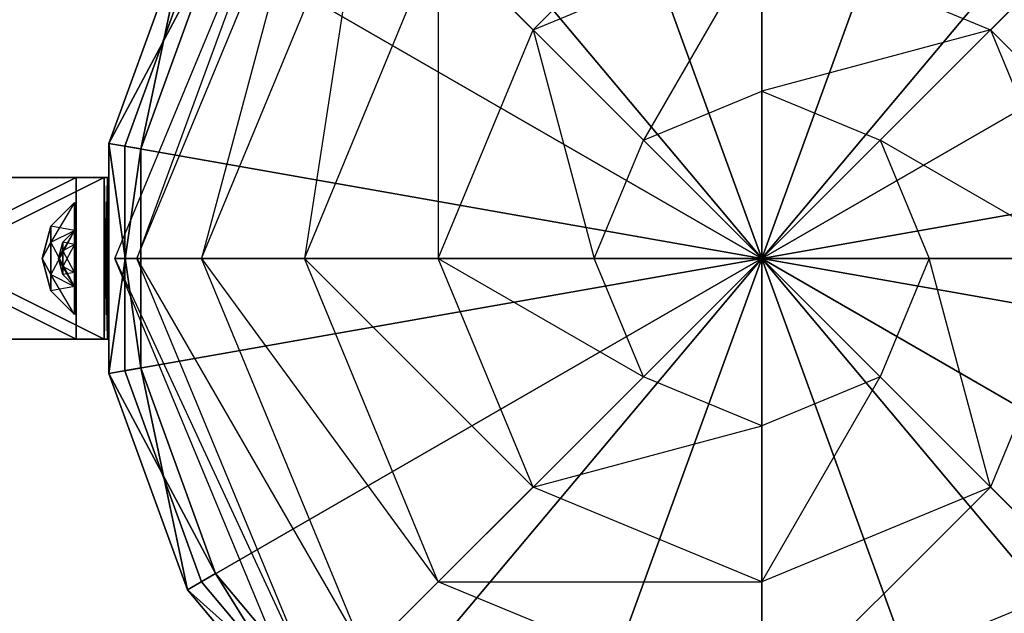
# Model space of a CAD drawing. Units: metres. Extents: x -0.406 to 0.406, y -0.364 to 0.364.
# Drawn here: x -0.229 to 0.075, y -0.11 to 0.074 of the extents above; entities that cross this region are included whole.
import ezdxf

# ---------------------------------------------------------------- set-up
doc = ezdxf.new("R2010")
doc.units = ezdxf.units.M

msp = doc.modelspace()

# ---------------------------------------------------------------- linework, layer by layer
for points in [[(-0.141421, 0.141421, 0.215), (0, 0.2, 0.215), (0, 0, 0.215)], [(0, 0, 0.205), (0, 0.2, 0.205), (-0.068403, 0.187939, 0.205)], [(0, 0, 0.215), (0, 0.2, 0.215), (-0.068403, 0.187939, 0.215)], [(0, 0, 0.205), (0.068404, 0.187939, 0.205), (0, 0.2, 0.205)], [(0, 0, 0.215), (0.068404, 0.187939, 0.215), (0, 0.2, 0.215)], [(0, 0.2, 0.215), (0.141421, 0.141421, 0.215), (0, 0, 0.215)], [(0, 0, 0.205), (-0.068403, 0.187939, 0.205), (-0.128557, 0.153209, 0.205)], [(0, 0, 0.215), (-0.068403, 0.187939, 0.215), (-0.128557, 0.153209, 0.215)], [(0, 0, 0.205), (0.128557, 0.153209, 0.205), (0.068404, 0.187939, 0.205)], [(0, 0, 0.215), (0.128557, 0.153209, 0.215), (0.068404, 0.187939, 0.215)], [(0, 0, 0.205), (-0.128557, 0.153209, 0.205), (-0.173205, 0.1, 0.205)], [(0, 0, 0.215), (-0.128557, 0.153209, 0.215), (-0.173205, 0.1, 0.215)], [(0, 0, 0.205), (0.173205, 0.1, 0.205), (0.128557, 0.153209, 0.205)], [(0, 0, 0.215), (0.173205, 0.1, 0.215), (0.128557, 0.153209, 0.215)], [(-0.2, 0, 0.215), (-0.141421, 0.141421, 0.215), (0, 0, 0.215)], [(-0.2, 0, 0.215), (-0.141421, 0.141421, 0.215), (-0.193185, 0, 0.266764)], [(-0.193185, 0, 0.266764), (-0.136602, 0.136602, 0.266764), (-0.141421, 0.141421, 0.215)], [(-0.1, 0.1, 0.439886), (0, 0.141421, 0.439886), (-0.07071, 0.07071, 0.485752)], [(-0.07071, 0.07071, 0.485752), (0, 0.099999, 0.485752), (0, 0.141421, 0.439886)], [(0.141421, 0.141421, 0.215), (0.2, 0, 0.215), (0, 0, 0.215)], [(-0.193185, 0, 0.266764), (-0.136602, 0.136602, 0.266764), (-0.173204, 0, 0.375374)], [(-0.173204, 0, 0.375374), (-0.122474, 0.122474, 0.375374), (-0.136602, 0.136602, 0.266764)], [(-0.173204, 0, 0.375374), (-0.122474, 0.122474, 0.375374), (-0.141421, 0, 0.439886)], [(-0.141421, 0, 0.439886), (-0.1, 0.1, 0.439886), (-0.122474, 0.122474, 0.375374)], [(-0.201885, 0.035598, 0.256), (-0.177535, 0.1025, 0.256), (-0.168875, 0.0975, 0.256)], [(-0.192037, 0.033861, 0.206), (-0.177535, 0.1025, 0.206), (-0.201885, 0.035598, 0.206)], [(-0.201885, 0.035598, 0.206), (-0.177535, 0.1025, 0.206), (-0.177535, 0.1025, 0.256)], [(-0.201885, 0.035598, 0.206), (-0.177535, 0.1025, 0.256), (-0.201885, 0.035598, 0.256)], [(-0.201885, 0.035598, 0.606), (-0.177535, 0.1025, 0.606), (-0.168875, 0.0975, 0.606)], [(-0.192037, 0.033861, 0.556), (-0.177535, 0.1025, 0.556), (-0.201885, 0.035598, 0.556)], [(-0.201885, 0.035598, 0.556), (-0.177535, 0.1025, 0.556), (-0.177535, 0.1025, 0.606)], [(-0.201885, 0.035598, 0.556), (-0.177535, 0.1025, 0.606), (-0.201885, 0.035598, 0.606)], [(-0.201883, 0.035597, 0.4075), (-0.177533, 0.102498, 0.4075), (-0.168872, 0.097499, 0.4075)], [(-0.192035, 0.033861, 0.3825), (-0.177533, 0.102498, 0.3825), (-0.201883, 0.035597, 0.3825)], [(-0.201883, 0.035597, 0.3825), (-0.177533, 0.102498, 0.3825), (-0.177533, 0.102498, 0.4075)], [(-0.201883, 0.035597, 0.3825), (-0.177533, 0.102498, 0.4075), (-0.201883, 0.035597, 0.4075)], [(-0.201883, 0.035597, 0.3075), (-0.177533, 0.102498, 0.3075), (-0.168872, 0.097499, 0.3075)], [(-0.192035, 0.033861, 0.2825), (-0.177533, 0.102498, 0.2825), (-0.201883, 0.035597, 0.2825)], [(-0.201883, 0.035597, 0.2825), (-0.177533, 0.102498, 0.2825), (-0.177533, 0.102498, 0.3075)], [(-0.201883, 0.035597, 0.2825), (-0.177533, 0.102498, 0.3075), (-0.201883, 0.035597, 0.3075)], [(-0.201883, 0.035597, 0.3575), (-0.177533, 0.102498, 0.3575), (-0.168872, 0.097499, 0.3575)], [(-0.192035, 0.033861, 0.3325), (-0.177533, 0.102498, 0.3325), (-0.201883, 0.035597, 0.3325)], [(-0.201883, 0.035597, 0.3325), (-0.177533, 0.102498, 0.3325), (-0.177533, 0.102498, 0.3575)], [(-0.201883, 0.035597, 0.3325), (-0.177533, 0.102498, 0.3575), (-0.201883, 0.035597, 0.3575)], [(-0.192037, 0.033861, 0.206), (-0.168875, 0.0975, 0.206), (-0.177535, 0.1025, 0.206)], [(-0.192037, 0.033861, 0.556), (-0.168875, 0.0975, 0.556), (-0.177535, 0.1025, 0.556)], [(-0.192035, 0.033861, 0.3825), (-0.168872, 0.097499, 0.3825), (-0.177533, 0.102498, 0.3825)], [(-0.192035, 0.033861, 0.2825), (-0.168872, 0.097499, 0.2825), (-0.177533, 0.102498, 0.2825)], [(-0.192035, 0.033861, 0.3325), (-0.168872, 0.097499, 0.3325), (-0.177533, 0.102498, 0.3325)], [(-0.201885, 0.035598, 0.256), (-0.168875, 0.0975, 0.256), (-0.192037, 0.033861, 0.256)], [(-0.201885, 0.035598, 0.606), (-0.168875, 0.0975, 0.606), (-0.192037, 0.033861, 0.606)], [(-0.201883, 0.035597, 0.4075), (-0.168872, 0.097499, 0.4075), (-0.192035, 0.033861, 0.4075)], [(-0.201883, 0.035597, 0.3075), (-0.168872, 0.097499, 0.3075), (-0.192035, 0.033861, 0.3075)], [(-0.201883, 0.035597, 0.3575), (-0.168872, 0.097499, 0.3575), (-0.192035, 0.033861, 0.3575)], [(0, 0, 0.205), (-0.173205, 0.1, 0.205), (-0.196961, 0.03473, 0.205)], [(-0.173205, 0.1, 0.205), (-0.173205, 0.1, 0.215), (-0.196961, 0.03473, 0.215)], [(-0.173205, 0.1, 0.205), (-0.196961, 0.03473, 0.215), (-0.196961, 0.03473, 0.205)], [(0, 0, 0.215), (-0.173205, 0.1, 0.215), (-0.196961, 0.03473, 0.215)], [(-0.192037, 0.033861, 0.206), (-0.168875, 0.0975, 0.206), (-0.168875, 0.0975, 0.256)], [(-0.192037, 0.033861, 0.206), (-0.168875, 0.0975, 0.256), (-0.192037, 0.033861, 0.256)], [(-0.192037, 0.033861, 0.556), (-0.168875, 0.0975, 0.556), (-0.168875, 0.0975, 0.606)], [(-0.192037, 0.033861, 0.556), (-0.168875, 0.0975, 0.606), (-0.192037, 0.033861, 0.606)], [(-0.192035, 0.033861, 0.3825), (-0.168872, 0.097499, 0.3825), (-0.168872, 0.097499, 0.4075)], [(-0.192035, 0.033861, 0.3825), (-0.168872, 0.097499, 0.4075), (-0.192035, 0.033861, 0.4075)], [(-0.192035, 0.033861, 0.2825), (-0.168872, 0.097499, 0.2825), (-0.168872, 0.097499, 0.3075)], [(-0.192035, 0.033861, 0.2825), (-0.168872, 0.097499, 0.3075), (-0.192035, 0.033861, 0.3075)], [(-0.192035, 0.033861, 0.3325), (-0.168872, 0.097499, 0.3325), (-0.168872, 0.097499, 0.3575)], [(-0.192035, 0.033861, 0.3325), (-0.168872, 0.097499, 0.3575), (-0.192035, 0.033861, 0.3575)], [(-0.141421, 0, 0.439886), (-0.1, 0.1, 0.439886), (-0.1, 0, 0.485752)], [(-0.1, 0, 0.485752), (-0.07071, 0.07071, 0.485752), (-0.1, 0.1, 0.439886)], [(-0.07071, 0.07071, 0.485752), (0, 0.099999, 0.485752), (-0.036602, 0.036602, 0.513624)], [(-0.036602, 0.036602, 0.513624), (0, 0.051763, 0.513624), (0, 0.099999, 0.485752)], [(0, 0, 0.205), (0.196962, 0.03473, 0.205), (0.173205, 0.1, 0.205)], [(0, 0, 0.215), (0.196962, 0.03473, 0.215), (0.173205, 0.1, 0.215)], [(0, 0.099999, 0.485752), (0.07071, 0.07071, 0.485752), (0.1, 0.1, 0.439886)], [(0, 0.099999, 0.485752), (0.07071, 0.07071, 0.485752), (0, 0.051763, 0.513624)], [(0.1, 0.1, 0.439886), (0.141421, 0, 0.439886), (0.07071, 0.07071, 0.485752)], [(-0.1, 0, 0.485752), (-0.07071, 0.07071, 0.485752), (-0.051763, 0, 0.513624)], [(-0.051763, 0, 0.513624), (-0.036602, 0.036602, 0.513624), (-0.07071, 0.07071, 0.485752)], [(0, 0.051763, 0.513624), (0.036602, 0.036602, 0.513624), (0.07071, 0.07071, 0.485752)], [(0.07071, 0.07071, 0.485752), (0.1, 0, 0.485752), (0.036602, 0.036602, 0.513624)], [(0.07071, 0.07071, 0.485752), (0.1, 0, 0.485752), (0.141421, 0, 0.439886)], [(-0.036602, 0.036602, 0.513624), (0, 0.051763, 0.513624), (0, 0, 0.523)], [(0, 0.051763, 0.513624), (0.036602, 0.036602, 0.513624), (0, 0, 0.523)], [(-0.051763, 0, 0.513624), (-0.036602, 0.036602, 0.513624), (0, 0, 0.523)], [(0.036602, 0.036602, 0.513624), (0.051764, 0, 0.513624), (0, 0, 0.523)], [(0.036602, 0.036602, 0.513624), (0.051764, 0, 0.513624), (0.1, 0, 0.485752)], [(-0.201885, -0.035597, 0.256), (-0.201885, 0.035598, 0.256), (-0.192037, 0.033861, 0.256)], [(-0.192037, -0.033861, 0.206), (-0.192037, 0.033861, 0.206), (-0.201885, 0.035598, 0.206)], [(-0.192037, -0.033861, 0.206), (-0.201885, 0.035598, 0.206), (-0.201885, -0.035597, 0.206)], [(-0.201885, -0.035597, 0.206), (-0.201885, 0.035598, 0.206), (-0.201885, 0.035598, 0.256)], [(-0.201885, -0.035597, 0.206), (-0.201885, 0.035598, 0.256), (-0.201885, -0.035597, 0.256)], [(-0.201885, -0.035597, 0.606), (-0.201885, 0.035598, 0.606), (-0.192037, 0.033861, 0.606)], [(-0.192037, -0.033861, 0.556), (-0.192037, 0.033861, 0.556), (-0.201885, 0.035598, 0.556)], [(-0.192037, -0.033861, 0.556), (-0.201885, 0.035598, 0.556), (-0.201885, -0.035597, 0.556)], [(-0.201885, -0.035597, 0.556), (-0.201885, 0.035598, 0.556), (-0.201885, 0.035598, 0.606)], [(-0.201885, -0.035597, 0.556), (-0.201885, 0.035598, 0.606), (-0.201885, -0.035597, 0.606)], [(-0.201885, -0.035597, 0.256), (-0.192037, 0.033861, 0.256), (-0.192037, -0.033861, 0.256)], [(-0.201885, -0.035597, 0.606), (-0.192037, 0.033861, 0.606), (-0.192037, -0.033861, 0.606)], [(-0.201883, -0.035597, 0.4075), (-0.201883, 0.035597, 0.4075), (-0.192035, 0.033861, 0.4075)], [(-0.192035, -0.03386, 0.3825), (-0.192035, 0.033861, 0.3825), (-0.201883, 0.035597, 0.3825)], [(-0.192035, -0.03386, 0.3825), (-0.201883, 0.035597, 0.3825), (-0.201883, -0.035597, 0.3825)], [(-0.201883, -0.035597, 0.3825), (-0.201883, 0.035597, 0.3825), (-0.201883, 0.035597, 0.4075)], [(-0.201883, -0.035597, 0.3825), (-0.201883, 0.035597, 0.4075), (-0.201883, -0.035597, 0.4075)], [(-0.201883, -0.035597, 0.3075), (-0.201883, 0.035597, 0.3075), (-0.192035, 0.033861, 0.3075)], [(-0.192035, -0.03386, 0.2825), (-0.192035, 0.033861, 0.2825), (-0.201883, 0.035597, 0.2825)], [(-0.192035, -0.03386, 0.2825), (-0.201883, 0.035597, 0.2825), (-0.201883, -0.035597, 0.2825)], [(-0.201883, -0.035597, 0.2825), (-0.201883, 0.035597, 0.2825), (-0.201883, 0.035597, 0.3075)], [(-0.201883, -0.035597, 0.2825), (-0.201883, 0.035597, 0.3075), (-0.201883, -0.035597, 0.3075)], [(-0.201883, -0.035597, 0.3575), (-0.201883, 0.035597, 0.3575), (-0.192035, 0.033861, 0.3575)], [(-0.192035, -0.03386, 0.3325), (-0.192035, 0.033861, 0.3325), (-0.201883, 0.035597, 0.3325)], [(-0.192035, -0.03386, 0.3325), (-0.201883, 0.035597, 0.3325), (-0.201883, -0.035597, 0.3325)], [(-0.201883, -0.035597, 0.3325), (-0.201883, 0.035597, 0.3325), (-0.201883, 0.035597, 0.3575)], [(-0.201883, -0.035597, 0.3325), (-0.201883, 0.035597, 0.3575), (-0.201883, -0.035597, 0.3575)], [(-0.201883, -0.035597, 0.4075), (-0.192035, 0.033861, 0.4075), (-0.192035, -0.03386, 0.4075)], [(-0.201883, -0.035597, 0.3075), (-0.192035, 0.033861, 0.3075), (-0.192035, -0.03386, 0.3075)], [(-0.201883, -0.035597, 0.3575), (-0.192035, 0.033861, 0.3575), (-0.192035, -0.03386, 0.3575)], [(0, 0, 0.205), (-0.196961, 0.03473, 0.205), (-0.196961, -0.034729, 0.205)], [(-0.196961, 0.03473, 0.205), (-0.196961, 0.03473, 0.215), (-0.196961, -0.034729, 0.215)], [(-0.196961, 0.03473, 0.205), (-0.196961, -0.034729, 0.215), (-0.196961, -0.034729, 0.205)], [(0, 0, 0.215), (-0.196961, 0.03473, 0.215), (-0.196961, -0.034729, 0.215)], [(-0.192037, -0.033861, 0.206), (-0.192037, 0.033861, 0.206), (-0.192037, 0.033861, 0.256)], [(-0.192037, -0.033861, 0.206), (-0.192037, 0.033861, 0.256), (-0.192037, -0.033861, 0.256)], [(-0.192037, -0.033861, 0.556), (-0.192037, 0.033861, 0.556), (-0.192037, 0.033861, 0.606)], [(-0.192037, -0.033861, 0.556), (-0.192037, 0.033861, 0.606), (-0.192037, -0.033861, 0.606)], [(-0.192035, -0.03386, 0.3825), (-0.192035, 0.033861, 0.3825), (-0.192035, 0.033861, 0.4075)], [(-0.192035, -0.03386, 0.3825), (-0.192035, 0.033861, 0.4075), (-0.192035, -0.03386, 0.4075)], [(-0.192035, -0.03386, 0.2825), (-0.192035, 0.033861, 0.2825), (-0.192035, 0.033861, 0.3075)], [(-0.192035, -0.03386, 0.2825), (-0.192035, 0.033861, 0.3075), (-0.192035, -0.03386, 0.3075)], [(-0.192035, -0.03386, 0.3325), (-0.192035, 0.033861, 0.3325), (-0.192035, 0.033861, 0.3575)], [(-0.192035, -0.03386, 0.3325), (-0.192035, 0.033861, 0.3575), (-0.192035, -0.03386, 0.3575)], [(0, 0, 0.205), (0.196962, -0.034729, 0.205), (0.196962, 0.03473, 0.205)], [(0, 0, 0.215), (0.196962, -0.034729, 0.215), (0.196962, 0.03473, 0.215)], [(-0.303336, 0.025, 0.784041), (-0.211996, 0.025, 0.605838), (-0.311996, 0.025, 0.779041)], [(-0.311996, 0.025, 0.779041), (-0.211996, 0.025, 0.605838), (-0.211996, -0.025, 0.605838)], [(-0.311996, 0.025, 0.779041), (-0.211996, -0.025, 0.605838), (-0.311996, -0.025, 0.779041)], [(-0.311996, 0.025, 0.032586), (-0.21199, 0.025, 0.205786), (-0.20333, 0.025, 0.200785)], [(-0.311996, 0.025, 0.032586), (-0.20333, 0.025, 0.200785), (-0.303335, 0.025, 0.027585)], [(-0.311996, -0.025, 0.032586), (-0.21199, -0.025, 0.205786), (-0.21199, 0.025, 0.205786)], [(-0.311996, -0.025, 0.032586), (-0.21199, 0.025, 0.205786), (-0.311996, 0.025, 0.032586)], [(-0.303336, 0.025, 0.784041), (-0.203335, 0.025, 0.610838), (-0.203335, -0.025, 0.610838)], [(-0.303336, 0.025, 0.784041), (-0.203335, -0.025, 0.610838), (-0.303336, -0.025, 0.784041)], [(-0.303336, 0.025, 0.784041), (-0.203335, 0.025, 0.610838), (-0.211996, 0.025, 0.605838)], [(-0.303335, -0.025, 0.027585), (-0.20333, -0.025, 0.200785), (-0.20333, 0.025, 0.200785)], [(-0.303335, -0.025, 0.027585), (-0.20333, 0.025, 0.200785), (-0.303335, 0.025, 0.027585)], [(-0.211996, 0.025, 0.605837), (-0.202337, 0.025, 0.608425), (-0.201996, 0.025, 0.605837)], [(-0.211996, 0.025, 0.605837), (-0.203336, 0.025, 0.610837), (-0.202337, 0.025, 0.608425)], [(-0.21199, 0.025, 0.205786), (-0.21199, 0.025, 0.605786), (-0.21199, -0.025, 0.605786)], [(-0.21199, 0.025, 0.205786), (-0.21199, -0.025, 0.605786), (-0.21199, -0.025, 0.205786)], [(-0.21199, 0.025, 0.205786), (-0.21199, 0.025, 0.605786), (-0.20199, 0.025, 0.605786)], [(-0.21199, 0.025, 0.205786), (-0.20199, 0.025, 0.605786), (-0.20199, 0.025, 0.205786)], [(-0.20199, 0.025, 0.205785), (-0.202331, 0.025, 0.203197), (-0.21199, 0.025, 0.205786)], [(-0.202331, 0.025, 0.203197), (-0.20333, 0.025, 0.200786), (-0.21199, 0.025, 0.205786)], [(-0.202337, -0.025, 0.608425), (-0.203336, -0.025, 0.610837), (-0.203336, 0.025, 0.610837)], [(-0.202337, -0.025, 0.608425), (-0.203336, 0.025, 0.610837), (-0.202337, 0.025, 0.608425)], [(-0.202331, 0.025, 0.203197), (-0.20333, 0.025, 0.200786), (-0.20333, -0.025, 0.200786)], [(-0.202331, 0.025, 0.203197), (-0.20333, -0.025, 0.200786), (-0.202331, -0.025, 0.203197)], [(-0.201996, -0.025, 0.605837), (-0.202337, -0.025, 0.608425), (-0.202337, 0.025, 0.608425)], [(-0.201996, -0.025, 0.605837), (-0.202337, 0.025, 0.608425), (-0.201996, 0.025, 0.605837)], [(-0.20199, 0.025, 0.205785), (-0.202331, 0.025, 0.203197), (-0.202331, -0.025, 0.203197)], [(-0.20199, 0.025, 0.205785), (-0.202331, -0.025, 0.203197), (-0.20199, -0.025, 0.205785)], [(-0.20199, 0.025, 0.205786), (-0.20199, 0.025, 0.605786), (-0.20199, -0.025, 0.605786)], [(-0.20199, 0.025, 0.205786), (-0.20199, -0.025, 0.605786), (-0.20199, -0.025, 0.205786)], [(-0.212499, 0.01732, 0.58), (-0.212499, 0.00866, 0.595), (-0.219819, 0.01, 0.58)], [(-0.2125, 0.00866, 0.565), (-0.212499, 0.01732, 0.58), (-0.219819, 0.005, 0.57134)], [(-0.219819, 0.005, 0.57134), (-0.219819, 0.01, 0.58), (-0.212499, 0.01732, 0.58)], [(-0.212499, 0.01732, 0.2325), (-0.212499, 0.00866, 0.2475), (-0.219819, 0.01, 0.2325)], [(-0.2125, 0.00866, 0.2175), (-0.212499, 0.01732, 0.2325), (-0.219819, 0.005, 0.22384)], [(-0.219819, 0.005, 0.22384), (-0.219819, 0.01, 0.2325), (-0.212499, 0.01732, 0.2325)], [(-0.219819, 0.01, 0.58), (-0.219819, 0.005, 0.58866), (-0.222499, 0, 0.58)], [(-0.219819, 0.005, 0.57134), (-0.219819, 0.01, 0.58), (-0.222499, 0, 0.58)], [(-0.219819, 0.01, 0.2325), (-0.219819, 0.005, 0.24116), (-0.222499, 0, 0.2325)], [(-0.219819, 0.005, 0.22384), (-0.219819, 0.01, 0.2325), (-0.222499, 0, 0.2325)], [(-0.219819, 0.01, 0.58), (-0.219819, 0.005, 0.58866), (-0.212499, 0.00866, 0.595)], [(-0.219819, 0.01, 0.2325), (-0.219819, 0.005, 0.24116), (-0.212499, 0.00866, 0.2475)], [(-0.212499, 0.00866, 0.595), (-0.212499, -0.00866, 0.595), (-0.219819, 0.005, 0.58866)], [(-0.2125, -0.00866, 0.565), (-0.2125, 0.00866, 0.565), (-0.219819, -0.004999, 0.57134)], [(-0.219819, -0.004999, 0.57134), (-0.219819, 0.005, 0.57134), (-0.2125, 0.00866, 0.565)], [(-0.212499, 0.00866, 0.2475), (-0.212499, -0.00866, 0.2475), (-0.219819, 0.005, 0.24116)], [(-0.2125, -0.00866, 0.2175), (-0.2125, 0.00866, 0.2175), (-0.219819, -0.004999, 0.22384)], [(-0.219819, -0.004999, 0.22384), (-0.219819, 0.005, 0.22384), (-0.2125, 0.00866, 0.2175)], [(-0.212499, 0.00866, 0.295), (-0.212499, 0.00433, 0.3025), (-0.21616, 0.005, 0.295)], [(-0.2125, 0.00433, 0.2875), (-0.212499, 0.00866, 0.295), (-0.21616, 0.0025, 0.29067)], [(-0.21616, 0.0025, 0.29067), (-0.21616, 0.005, 0.295), (-0.212499, 0.00866, 0.295)], [(-0.212499, 0.00866, 0.345), (-0.212499, 0.00433, 0.3525), (-0.21616, 0.005, 0.345)], [(-0.2125, 0.00433, 0.3375), (-0.212499, 0.00866, 0.345), (-0.21616, 0.0025, 0.34067)], [(-0.21616, 0.0025, 0.34067), (-0.21616, 0.005, 0.345), (-0.212499, 0.00866, 0.345)], [(-0.212499, 0.00866, 0.395), (-0.212499, 0.00433, 0.4025), (-0.21616, 0.005, 0.395)], [(-0.2125, 0.00433, 0.3875), (-0.212499, 0.00866, 0.395), (-0.21616, 0.0025, 0.39067)], [(-0.21616, 0.0025, 0.39067), (-0.21616, 0.005, 0.395), (-0.212499, 0.00866, 0.395)], [(-0.212499, 0.00866, 0.295), (-0.212499, 0.00433, 0.3025), (-0.21616, 0.005, 0.295)], [(-0.2125, 0.00433, 0.2875), (-0.212499, 0.00866, 0.295), (-0.21616, 0.0025, 0.29067)], [(-0.21616, 0.0025, 0.29067), (-0.21616, 0.005, 0.295), (-0.212499, 0.00866, 0.295)], [(-0.212499, 0.00866, 0.345), (-0.212499, 0.00433, 0.3525), (-0.21616, 0.005, 0.345)], [(-0.2125, 0.00433, 0.3375), (-0.212499, 0.00866, 0.345), (-0.21616, 0.0025, 0.34067)], [(-0.21616, 0.0025, 0.34067), (-0.21616, 0.005, 0.345), (-0.212499, 0.00866, 0.345)], [(-0.212499, 0.00866, 0.395), (-0.212499, 0.00433, 0.4025), (-0.21616, 0.005, 0.395)], [(-0.2125, 0.00433, 0.3875), (-0.212499, 0.00866, 0.395), (-0.21616, 0.0025, 0.39067)], [(-0.21616, 0.0025, 0.39067), (-0.21616, 0.005, 0.395), (-0.212499, 0.00866, 0.395)], [(-0.212499, 0.00866, 0.295), (-0.212499, 0.00433, 0.3025), (-0.21616, 0.005, 0.295)], [(-0.2125, 0.00433, 0.2875), (-0.212499, 0.00866, 0.295), (-0.21616, 0.0025, 0.29067)], [(-0.21616, 0.0025, 0.29067), (-0.21616, 0.005, 0.295), (-0.212499, 0.00866, 0.295)], [(-0.212499, 0.00866, 0.345), (-0.212499, 0.00433, 0.3525), (-0.21616, 0.005, 0.345)], [(-0.2125, 0.00433, 0.3375), (-0.212499, 0.00866, 0.345), (-0.21616, 0.0025, 0.34067)], [(-0.21616, 0.0025, 0.34067), (-0.21616, 0.005, 0.345), (-0.212499, 0.00866, 0.345)], [(-0.212499, 0.00866, 0.395), (-0.212499, 0.00433, 0.4025), (-0.21616, 0.005, 0.395)], [(-0.2125, 0.00433, 0.3875), (-0.212499, 0.00866, 0.395), (-0.21616, 0.0025, 0.39067)], [(-0.21616, 0.0025, 0.39067), (-0.21616, 0.005, 0.395), (-0.212499, 0.00866, 0.395)], [(-0.219819, 0.005, 0.58866), (-0.219819, -0.005, 0.58866), (-0.222499, 0, 0.58)], [(-0.219819, -0.004999, 0.57134), (-0.219819, 0.005, 0.57134), (-0.222499, 0, 0.58)], [(-0.219819, 0.005, 0.24116), (-0.219819, -0.005, 0.24116), (-0.222499, 0, 0.2325)], [(-0.219819, -0.004999, 0.22384), (-0.219819, 0.005, 0.22384), (-0.222499, 0, 0.2325)], [(-0.219819, 0.005, 0.58866), (-0.219819, -0.005, 0.58866), (-0.212499, -0.00866, 0.595)], [(-0.219819, 0.005, 0.24116), (-0.219819, -0.005, 0.24116), (-0.212499, -0.00866, 0.2475)], [(-0.21616, 0.005, 0.295), (-0.21616, 0.0025, 0.29933), (-0.217499, 0, 0.295)], [(-0.21616, 0.0025, 0.29067), (-0.21616, 0.005, 0.295), (-0.217499, 0, 0.295)], [(-0.21616, 0.005, 0.345), (-0.21616, 0.0025, 0.34933), (-0.217499, 0, 0.345)], [(-0.21616, 0.0025, 0.34067), (-0.21616, 0.005, 0.345), (-0.217499, 0, 0.345)], [(-0.21616, 0.005, 0.395), (-0.21616, 0.0025, 0.39933), (-0.217499, 0, 0.395)], [(-0.21616, 0.0025, 0.39067), (-0.21616, 0.005, 0.395), (-0.217499, 0, 0.395)], [(-0.21616, 0.005, 0.295), (-0.21616, 0.0025, 0.29933), (-0.217499, 0, 0.295)], [(-0.21616, 0.0025, 0.29067), (-0.21616, 0.005, 0.295), (-0.217499, 0, 0.295)], [(-0.21616, 0.005, 0.345), (-0.21616, 0.0025, 0.34933), (-0.217499, 0, 0.345)], [(-0.21616, 0.0025, 0.34067), (-0.21616, 0.005, 0.345), (-0.217499, 0, 0.345)], [(-0.21616, 0.005, 0.395), (-0.21616, 0.0025, 0.39933), (-0.217499, 0, 0.395)], [(-0.21616, 0.0025, 0.39067), (-0.21616, 0.005, 0.395), (-0.217499, 0, 0.395)], [(-0.21616, 0.005, 0.295), (-0.21616, 0.0025, 0.29933), (-0.217499, 0, 0.295)], [(-0.21616, 0.0025, 0.29067), (-0.21616, 0.005, 0.295), (-0.217499, 0, 0.295)], [(-0.21616, 0.005, 0.345), (-0.21616, 0.0025, 0.34933), (-0.217499, 0, 0.345)], [(-0.21616, 0.0025, 0.34067), (-0.21616, 0.005, 0.345), (-0.217499, 0, 0.345)], [(-0.21616, 0.005, 0.395), (-0.21616, 0.0025, 0.39933), (-0.217499, 0, 0.395)], [(-0.21616, 0.0025, 0.39067), (-0.21616, 0.005, 0.395), (-0.217499, 0, 0.395)], [(-0.21616, 0.005, 0.295), (-0.21616, 0.0025, 0.29933), (-0.212499, 0.00433, 0.3025)], [(-0.21616, 0.005, 0.345), (-0.21616, 0.0025, 0.34933), (-0.212499, 0.00433, 0.3525)], [(-0.21616, 0.005, 0.395), (-0.21616, 0.0025, 0.39933), (-0.212499, 0.00433, 0.4025)], [(-0.21616, 0.005, 0.295), (-0.21616, 0.0025, 0.29933), (-0.212499, 0.00433, 0.3025)], [(-0.21616, 0.005, 0.345), (-0.21616, 0.0025, 0.34933), (-0.212499, 0.00433, 0.3525)], [(-0.21616, 0.005, 0.395), (-0.21616, 0.0025, 0.39933), (-0.212499, 0.00433, 0.4025)], [(-0.21616, 0.005, 0.295), (-0.21616, 0.0025, 0.29933), (-0.212499, 0.00433, 0.3025)], [(-0.21616, 0.005, 0.345), (-0.21616, 0.0025, 0.34933), (-0.212499, 0.00433, 0.3525)], [(-0.21616, 0.005, 0.395), (-0.21616, 0.0025, 0.39933), (-0.212499, 0.00433, 0.4025)], [(-0.212499, 0.00433, 0.3025), (-0.212499, -0.00433, 0.3025), (-0.21616, 0.0025, 0.29933)], [(-0.2125, -0.00433, 0.2875), (-0.2125, 0.00433, 0.2875), (-0.21616, -0.002499, 0.29067)], [(-0.21616, -0.002499, 0.29067), (-0.21616, 0.0025, 0.29067), (-0.2125, 0.00433, 0.2875)], [(-0.212499, 0.00433, 0.3525), (-0.212499, -0.00433, 0.3525), (-0.21616, 0.0025, 0.34933)], [(-0.2125, -0.00433, 0.3375), (-0.2125, 0.00433, 0.3375), (-0.21616, -0.002499, 0.34067)], [(-0.21616, -0.002499, 0.34067), (-0.21616, 0.0025, 0.34067), (-0.2125, 0.00433, 0.3375)], [(-0.212499, 0.00433, 0.4025), (-0.212499, -0.00433, 0.4025), (-0.21616, 0.0025, 0.39933)], [(-0.2125, -0.00433, 0.3875), (-0.2125, 0.00433, 0.3875), (-0.21616, -0.002499, 0.39067)], [(-0.21616, -0.002499, 0.39067), (-0.21616, 0.0025, 0.39067), (-0.2125, 0.00433, 0.3875)], [(-0.212499, 0.00433, 0.3025), (-0.212499, -0.00433, 0.3025), (-0.21616, 0.0025, 0.29933)], [(-0.2125, -0.00433, 0.2875), (-0.2125, 0.00433, 0.2875), (-0.21616, -0.002499, 0.29067)], [(-0.21616, -0.002499, 0.29067), (-0.21616, 0.0025, 0.29067), (-0.2125, 0.00433, 0.2875)], [(-0.212499, 0.00433, 0.3525), (-0.212499, -0.00433, 0.3525), (-0.21616, 0.0025, 0.34933)], [(-0.2125, -0.00433, 0.3375), (-0.2125, 0.00433, 0.3375), (-0.21616, -0.002499, 0.34067)], [(-0.21616, -0.002499, 0.34067), (-0.21616, 0.0025, 0.34067), (-0.2125, 0.00433, 0.3375)], [(-0.212499, 0.00433, 0.4025), (-0.212499, -0.00433, 0.4025), (-0.21616, 0.0025, 0.39933)], [(-0.2125, -0.00433, 0.3875), (-0.2125, 0.00433, 0.3875), (-0.21616, -0.002499, 0.39067)], [(-0.21616, -0.002499, 0.39067), (-0.21616, 0.0025, 0.39067), (-0.2125, 0.00433, 0.3875)], [(-0.212499, 0.00433, 0.3025), (-0.212499, -0.00433, 0.3025), (-0.21616, 0.0025, 0.29933)], [(-0.2125, -0.00433, 0.2875), (-0.2125, 0.00433, 0.2875), (-0.21616, -0.002499, 0.29067)], [(-0.21616, -0.002499, 0.29067), (-0.21616, 0.0025, 0.29067), (-0.2125, 0.00433, 0.2875)], [(-0.212499, 0.00433, 0.3525), (-0.212499, -0.00433, 0.3525), (-0.21616, 0.0025, 0.34933)], [(-0.2125, -0.00433, 0.3375), (-0.2125, 0.00433, 0.3375), (-0.21616, -0.002499, 0.34067)], [(-0.21616, -0.002499, 0.34067), (-0.21616, 0.0025, 0.34067), (-0.2125, 0.00433, 0.3375)], [(-0.212499, 0.00433, 0.4025), (-0.212499, -0.00433, 0.4025), (-0.21616, 0.0025, 0.39933)], [(-0.2125, -0.00433, 0.3875), (-0.2125, 0.00433, 0.3875), (-0.21616, -0.002499, 0.39067)], [(-0.21616, -0.002499, 0.39067), (-0.21616, 0.0025, 0.39067), (-0.2125, 0.00433, 0.3875)], [(-0.219819, -0.005, 0.58866), (-0.219819, -0.009999, 0.58), (-0.222499, 0, 0.58)], [(-0.219819, -0.009999, 0.58), (-0.219819, -0.004999, 0.57134), (-0.222499, 0, 0.58)], [(-0.219819, -0.005, 0.24116), (-0.219819, -0.009999, 0.2325), (-0.222499, 0, 0.2325)], [(-0.219819, -0.009999, 0.2325), (-0.219819, -0.004999, 0.22384), (-0.222499, 0, 0.2325)], [(-0.21616, 0.0025, 0.29933), (-0.21616, -0.0025, 0.29933), (-0.217499, 0, 0.295)], [(-0.21616, -0.002499, 0.29067), (-0.21616, 0.0025, 0.29067), (-0.217499, 0, 0.295)], [(-0.21616, 0.0025, 0.34933), (-0.21616, -0.0025, 0.34933), (-0.217499, 0, 0.345)], [(-0.21616, -0.002499, 0.34067), (-0.21616, 0.0025, 0.34067), (-0.217499, 0, 0.345)], [(-0.21616, 0.0025, 0.39933), (-0.21616, -0.0025, 0.39933), (-0.217499, 0, 0.395)], [(-0.21616, -0.002499, 0.39067), (-0.21616, 0.0025, 0.39067), (-0.217499, 0, 0.395)], [(-0.21616, 0.0025, 0.29933), (-0.21616, -0.0025, 0.29933), (-0.217499, 0, 0.295)], [(-0.21616, -0.002499, 0.29067), (-0.21616, 0.0025, 0.29067), (-0.217499, 0, 0.295)], [(-0.21616, 0.0025, 0.34933), (-0.21616, -0.0025, 0.34933), (-0.217499, 0, 0.345)], [(-0.21616, -0.002499, 0.34067), (-0.21616, 0.0025, 0.34067), (-0.217499, 0, 0.345)], [(-0.21616, 0.0025, 0.39933), (-0.21616, -0.0025, 0.39933), (-0.217499, 0, 0.395)], [(-0.21616, -0.002499, 0.39067), (-0.21616, 0.0025, 0.39067), (-0.217499, 0, 0.395)], [(-0.21616, 0.0025, 0.29933), (-0.21616, -0.0025, 0.29933), (-0.217499, 0, 0.295)], [(-0.21616, -0.002499, 0.29067), (-0.21616, 0.0025, 0.29067), (-0.217499, 0, 0.295)], [(-0.21616, 0.0025, 0.34933), (-0.21616, -0.0025, 0.34933), (-0.217499, 0, 0.345)], [(-0.21616, -0.002499, 0.34067), (-0.21616, 0.0025, 0.34067), (-0.217499, 0, 0.345)], [(-0.21616, 0.0025, 0.39933), (-0.21616, -0.0025, 0.39933), (-0.217499, 0, 0.395)], [(-0.21616, -0.002499, 0.39067), (-0.21616, 0.0025, 0.39067), (-0.217499, 0, 0.395)], [(-0.21616, -0.0025, 0.29933), (-0.21616, -0.004999, 0.295), (-0.217499, 0, 0.295)], [(-0.21616, -0.004999, 0.295), (-0.21616, -0.002499, 0.29067), (-0.217499, 0, 0.295)], [(-0.21616, -0.0025, 0.34933), (-0.21616, -0.004999, 0.345), (-0.217499, 0, 0.345)], [(-0.21616, -0.004999, 0.345), (-0.21616, -0.002499, 0.34067), (-0.217499, 0, 0.345)], [(-0.21616, -0.0025, 0.39933), (-0.21616, -0.004999, 0.395), (-0.217499, 0, 0.395)], [(-0.21616, -0.004999, 0.395), (-0.21616, -0.002499, 0.39067), (-0.217499, 0, 0.395)], [(-0.21616, -0.0025, 0.29933), (-0.21616, -0.004999, 0.295), (-0.217499, 0, 0.295)], [(-0.21616, -0.004999, 0.295), (-0.21616, -0.002499, 0.29067), (-0.217499, 0, 0.295)], [(-0.21616, -0.0025, 0.34933), (-0.21616, -0.004999, 0.345), (-0.217499, 0, 0.345)], [(-0.21616, -0.004999, 0.345), (-0.21616, -0.002499, 0.34067), (-0.217499, 0, 0.345)], [(-0.21616, -0.0025, 0.39933), (-0.21616, -0.004999, 0.395), (-0.217499, 0, 0.395)], [(-0.21616, -0.004999, 0.395), (-0.21616, -0.002499, 0.39067), (-0.217499, 0, 0.395)], [(-0.21616, -0.0025, 0.29933), (-0.21616, -0.004999, 0.295), (-0.217499, 0, 0.295)], [(-0.21616, -0.004999, 0.295), (-0.21616, -0.002499, 0.29067), (-0.217499, 0, 0.295)], [(-0.21616, -0.0025, 0.34933), (-0.21616, -0.004999, 0.345), (-0.217499, 0, 0.345)], [(-0.21616, -0.004999, 0.345), (-0.21616, -0.002499, 0.34067), (-0.217499, 0, 0.345)], [(-0.21616, -0.0025, 0.39933), (-0.21616, -0.004999, 0.395), (-0.217499, 0, 0.395)], [(-0.21616, -0.004999, 0.395), (-0.21616, -0.002499, 0.39067), (-0.217499, 0, 0.395)], [(-0.21616, 0.0025, 0.29933), (-0.21616, -0.0025, 0.29933), (-0.212499, -0.00433, 0.3025)], [(-0.21616, 0.0025, 0.34933), (-0.21616, -0.0025, 0.34933), (-0.212499, -0.00433, 0.3525)], [(-0.21616, 0.0025, 0.39933), (-0.21616, -0.0025, 0.39933), (-0.212499, -0.00433, 0.4025)], [(-0.21616, 0.0025, 0.29933), (-0.21616, -0.0025, 0.29933), (-0.212499, -0.00433, 0.3025)], [(-0.21616, 0.0025, 0.34933), (-0.21616, -0.0025, 0.34933), (-0.212499, -0.00433, 0.3525)], [(-0.21616, 0.0025, 0.39933), (-0.21616, -0.0025, 0.39933), (-0.212499, -0.00433, 0.4025)], [(-0.21616, 0.0025, 0.29933), (-0.21616, -0.0025, 0.29933), (-0.212499, -0.00433, 0.3025)], [(-0.21616, 0.0025, 0.34933), (-0.21616, -0.0025, 0.34933), (-0.212499, -0.00433, 0.3525)], [(-0.21616, 0.0025, 0.39933), (-0.21616, -0.0025, 0.39933), (-0.212499, -0.00433, 0.4025)], [(-0.141421, -0.141421, 0.215), (-0.2, 0, 0.215), (0, 0, 0.215)], [(-0.141421, -0.141421, 0.215), (-0.2, 0, 0.215), (-0.136602, -0.136602, 0.266764)], [(-0.136602, -0.136602, 0.266764), (-0.193185, 0, 0.266764), (-0.2, 0, 0.215)], [(0, 0, 0.205), (-0.196961, -0.034729, 0.205), (-0.173204, -0.1, 0.205)], [(0, 0, 0.215), (-0.196961, -0.034729, 0.215), (-0.173204, -0.1, 0.215)], [(-0.136602, -0.136602, 0.266764), (-0.193185, 0, 0.266764), (-0.122474, -0.122474, 0.375374)], [(-0.122474, -0.122474, 0.375374), (-0.173204, 0, 0.375374), (-0.193185, 0, 0.266764)], [(0, 0, 0.205), (-0.173204, -0.1, 0.205), (-0.128557, -0.153208, 0.205)], [(0, 0, 0.215), (-0.173204, -0.1, 0.215), (-0.128557, -0.153208, 0.215)], [(-0.122474, -0.122474, 0.375374), (-0.173204, 0, 0.375374), (-0.1, -0.1, 0.439886)], [(-0.1, -0.1, 0.439886), (-0.141421, 0, 0.439886), (-0.173204, 0, 0.375374)], [(0, -0.2, 0.215), (-0.141421, -0.141421, 0.215), (0, 0, 0.215)], [(-0.1, -0.1, 0.439886), (-0.141421, 0, 0.439886), (-0.07071, -0.07071, 0.485752)], [(-0.07071, -0.07071, 0.485752), (-0.1, 0, 0.485752), (-0.141421, 0, 0.439886)], [(0, 0, 0.205), (-0.128557, -0.153208, 0.205), (-0.068403, -0.187938, 0.205)], [(0, 0, 0.215), (-0.128557, -0.153208, 0.215), (-0.068403, -0.187938, 0.215)], [(-0.07071, -0.07071, 0.485752), (-0.1, 0, 0.485752), (-0.036602, -0.036602, 0.513624)], [(-0.036602, -0.036602, 0.513624), (-0.051763, 0, 0.513624), (-0.1, 0, 0.485752)], [(0, 0, 0.205), (-0.068403, -0.187938, 0.205), (0, -0.2, 0.205)], [(0, 0, 0.215), (-0.068403, -0.187938, 0.215), (0, -0.2, 0.215)], [(-0.036602, -0.036602, 0.513624), (-0.051763, 0, 0.513624), (0, 0, 0.523)], [(0, -0.051763, 0.513624), (-0.036602, -0.036602, 0.513624), (0, 0, 0.523)], [(0, 0, 0.205), (0, -0.2, 0.205), (0.068404, -0.187938, 0.205)], [(0, 0, 0.205), (0.068404, -0.187938, 0.205), (0.128557, -0.153208, 0.205)], [(0, 0, 0.205), (0.128557, -0.153208, 0.205), (0.173205, -0.099999, 0.205)], [(0, 0, 0.205), (0.173205, -0.099999, 0.205), (0.196962, -0.034729, 0.205)], [(0, 0, 0.215), (0, -0.2, 0.215), (0.068404, -0.187938, 0.215)], [(0, 0, 0.215), (0.068404, -0.187938, 0.215), (0.128557, -0.153208, 0.215)], [(0, 0, 0.215), (0.128557, -0.153208, 0.215), (0.173205, -0.099999, 0.215)], [(0, 0, 0.215), (0.173205, -0.099999, 0.215), (0.196962, -0.034729, 0.215)], [(0.2, 0, 0.215), (0.141421, -0.141421, 0.215), (0, 0, 0.215)], [(0.141421, -0.141421, 0.215), (0, -0.2, 0.215), (0, 0, 0.215)], [(0.051764, 0, 0.513624), (0.036602, -0.036602, 0.513624), (0, 0, 0.523)], [(0.036602, -0.036602, 0.513624), (0, -0.051763, 0.513624), (0, 0, 0.523)], [(0.051764, 0, 0.513624), (0.036602, -0.036602, 0.513624), (0.07071, -0.07071, 0.485752)], [(0.1, 0, 0.485752), (0.07071, -0.07071, 0.485752), (0.051764, 0, 0.513624)], [(0.1, 0, 0.485752), (0.07071, -0.07071, 0.485752), (0.1, -0.1, 0.439886)], [(-0.21616, -0.004999, 0.295), (-0.21616, -0.002499, 0.29067), (-0.2125, -0.00433, 0.2875)], [(-0.21616, -0.004999, 0.345), (-0.21616, -0.002499, 0.34067), (-0.2125, -0.00433, 0.3375)], [(-0.21616, -0.004999, 0.395), (-0.21616, -0.002499, 0.39067), (-0.2125, -0.00433, 0.3875)], [(-0.21616, -0.004999, 0.295), (-0.21616, -0.002499, 0.29067), (-0.2125, -0.00433, 0.2875)], [(-0.21616, -0.004999, 0.345), (-0.21616, -0.002499, 0.34067), (-0.2125, -0.00433, 0.3375)], [(-0.21616, -0.004999, 0.395), (-0.21616, -0.002499, 0.39067), (-0.2125, -0.00433, 0.3875)], [(-0.21616, -0.004999, 0.295), (-0.21616, -0.002499, 0.29067), (-0.2125, -0.00433, 0.2875)], [(-0.21616, -0.004999, 0.345), (-0.21616, -0.002499, 0.34067), (-0.2125, -0.00433, 0.3375)], [(-0.21616, -0.004999, 0.395), (-0.21616, -0.002499, 0.39067), (-0.2125, -0.00433, 0.3875)], [(-0.212499, -0.00433, 0.3025), (-0.212499, -0.00866, 0.295), (-0.21616, -0.0025, 0.29933)], [(-0.21616, -0.0025, 0.29933), (-0.21616, -0.004999, 0.295), (-0.212499, -0.00866, 0.295)], [(-0.212499, -0.00433, 0.3525), (-0.212499, -0.00866, 0.345), (-0.21616, -0.0025, 0.34933)], [(-0.21616, -0.0025, 0.34933), (-0.21616, -0.004999, 0.345), (-0.212499, -0.00866, 0.345)], [(-0.212499, -0.00433, 0.4025), (-0.212499, -0.00866, 0.395), (-0.21616, -0.0025, 0.39933)], [(-0.21616, -0.0025, 0.39933), (-0.21616, -0.004999, 0.395), (-0.212499, -0.00866, 0.395)], [(-0.212499, -0.00433, 0.3025), (-0.212499, -0.00866, 0.295), (-0.21616, -0.0025, 0.29933)], [(-0.21616, -0.0025, 0.29933), (-0.21616, -0.004999, 0.295), (-0.212499, -0.00866, 0.295)], [(-0.212499, -0.00433, 0.3525), (-0.212499, -0.00866, 0.345), (-0.21616, -0.0025, 0.34933)], [(-0.21616, -0.0025, 0.34933), (-0.21616, -0.004999, 0.345), (-0.212499, -0.00866, 0.345)], [(-0.212499, -0.00433, 0.4025), (-0.212499, -0.00866, 0.395), (-0.21616, -0.0025, 0.39933)], [(-0.21616, -0.0025, 0.39933), (-0.21616, -0.004999, 0.395), (-0.212499, -0.00866, 0.395)], [(-0.212499, -0.00433, 0.3025), (-0.212499, -0.00866, 0.295), (-0.21616, -0.0025, 0.29933)], [(-0.21616, -0.0025, 0.29933), (-0.21616, -0.004999, 0.295), (-0.212499, -0.00866, 0.295)], [(-0.212499, -0.00433, 0.3525), (-0.212499, -0.00866, 0.345), (-0.21616, -0.0025, 0.34933)], [(-0.21616, -0.0025, 0.34933), (-0.21616, -0.004999, 0.345), (-0.212499, -0.00866, 0.345)], [(-0.212499, -0.00433, 0.4025), (-0.212499, -0.00866, 0.395), (-0.21616, -0.0025, 0.39933)], [(-0.21616, -0.0025, 0.39933), (-0.21616, -0.004999, 0.395), (-0.212499, -0.00866, 0.395)], [(-0.219819, -0.009999, 0.58), (-0.219819, -0.004999, 0.57134), (-0.2125, -0.00866, 0.565)], [(-0.219819, -0.009999, 0.2325), (-0.219819, -0.004999, 0.22384), (-0.2125, -0.00866, 0.2175)], [(-0.212499, -0.00866, 0.595), (-0.212499, -0.01732, 0.58), (-0.219819, -0.005, 0.58866)], [(-0.219819, -0.005, 0.58866), (-0.219819, -0.009999, 0.58), (-0.212499, -0.01732, 0.58)], [(-0.212499, -0.00866, 0.2475), (-0.212499, -0.01732, 0.2325), (-0.219819, -0.005, 0.24116)], [(-0.219819, -0.005, 0.24116), (-0.219819, -0.009999, 0.2325), (-0.212499, -0.01732, 0.2325)], [(-0.212499, -0.00866, 0.295), (-0.2125, -0.00433, 0.2875), (-0.21616, -0.004999, 0.295)], [(-0.212499, -0.00866, 0.345), (-0.2125, -0.00433, 0.3375), (-0.21616, -0.004999, 0.345)], [(-0.212499, -0.00866, 0.395), (-0.2125, -0.00433, 0.3875), (-0.21616, -0.004999, 0.395)], [(-0.212499, -0.00866, 0.295), (-0.2125, -0.00433, 0.2875), (-0.21616, -0.004999, 0.295)], [(-0.212499, -0.00866, 0.345), (-0.2125, -0.00433, 0.3375), (-0.21616, -0.004999, 0.345)], [(-0.212499, -0.00866, 0.395), (-0.2125, -0.00433, 0.3875), (-0.21616, -0.004999, 0.395)], [(-0.212499, -0.00866, 0.295), (-0.2125, -0.00433, 0.2875), (-0.21616, -0.004999, 0.295)], [(-0.212499, -0.00866, 0.345), (-0.2125, -0.00433, 0.3375), (-0.21616, -0.004999, 0.345)], [(-0.212499, -0.00866, 0.395), (-0.2125, -0.00433, 0.3875), (-0.21616, -0.004999, 0.395)], [(-0.212499, -0.01732, 0.58), (-0.2125, -0.00866, 0.565), (-0.219819, -0.009999, 0.58)], [(-0.212499, -0.01732, 0.2325), (-0.2125, -0.00866, 0.2175), (-0.219819, -0.009999, 0.2325)], [(-0.311996, -0.025, 0.779041), (-0.211996, -0.025, 0.605838), (-0.203335, -0.025, 0.610838)], [(-0.311996, -0.025, 0.779041), (-0.203335, -0.025, 0.610838), (-0.303336, -0.025, 0.784041)], [(-0.303335, -0.025, 0.027585), (-0.21199, -0.025, 0.205786), (-0.311996, -0.025, 0.032586)], [(-0.303335, -0.025, 0.027585), (-0.20333, -0.025, 0.200785), (-0.21199, -0.025, 0.205786)], [(-0.201996, -0.025, 0.605837), (-0.202337, -0.025, 0.608425), (-0.211996, -0.025, 0.605837)], [(-0.202337, -0.025, 0.608425), (-0.203336, -0.025, 0.610837), (-0.211996, -0.025, 0.605837)], [(-0.20199, -0.025, 0.205786), (-0.20199, -0.025, 0.605786), (-0.21199, -0.025, 0.605786)], [(-0.20199, -0.025, 0.205786), (-0.21199, -0.025, 0.605786), (-0.21199, -0.025, 0.205786)], [(-0.21199, -0.025, 0.205786), (-0.202331, -0.025, 0.203197), (-0.20199, -0.025, 0.205785)], [(-0.21199, -0.025, 0.205786), (-0.20333, -0.025, 0.200786), (-0.202331, -0.025, 0.203197)], [(-0.177535, -0.102499, 0.256), (-0.201885, -0.035597, 0.256), (-0.192037, -0.033861, 0.256)], [(-0.168875, -0.097499, 0.206), (-0.192037, -0.033861, 0.206), (-0.201885, -0.035597, 0.206)], [(-0.177535, -0.102499, 0.606), (-0.201885, -0.035597, 0.606), (-0.192037, -0.033861, 0.606)], [(-0.168875, -0.097499, 0.556), (-0.192037, -0.033861, 0.556), (-0.201885, -0.035597, 0.556)], [(-0.168875, -0.097499, 0.206), (-0.201885, -0.035597, 0.206), (-0.177535, -0.102499, 0.206)], [(-0.177535, -0.102499, 0.206), (-0.201885, -0.035597, 0.206), (-0.201885, -0.035597, 0.256)], [(-0.177535, -0.102499, 0.206), (-0.201885, -0.035597, 0.256), (-0.177535, -0.102499, 0.256)], [(-0.168875, -0.097499, 0.556), (-0.201885, -0.035597, 0.556), (-0.177535, -0.102499, 0.556)], [(-0.177535, -0.102499, 0.556), (-0.201885, -0.035597, 0.556), (-0.201885, -0.035597, 0.606)], [(-0.177535, -0.102499, 0.556), (-0.201885, -0.035597, 0.606), (-0.177535, -0.102499, 0.606)], [(-0.177533, -0.102498, 0.4075), (-0.201883, -0.035597, 0.4075), (-0.192035, -0.03386, 0.4075)], [(-0.168872, -0.097498, 0.3825), (-0.192035, -0.03386, 0.3825), (-0.201883, -0.035597, 0.3825)], [(-0.177533, -0.102498, 0.3075), (-0.201883, -0.035597, 0.3075), (-0.192035, -0.03386, 0.3075)], [(-0.168872, -0.097498, 0.2825), (-0.192035, -0.03386, 0.2825), (-0.201883, -0.035597, 0.2825)], [(-0.177533, -0.102498, 0.3575), (-0.201883, -0.035597, 0.3575), (-0.192035, -0.03386, 0.3575)], [(-0.168872, -0.097498, 0.3325), (-0.192035, -0.03386, 0.3325), (-0.201883, -0.035597, 0.3325)], [(-0.168872, -0.097498, 0.3825), (-0.201883, -0.035597, 0.3825), (-0.177533, -0.102498, 0.3825)], [(-0.177533, -0.102498, 0.3825), (-0.201883, -0.035597, 0.3825), (-0.201883, -0.035597, 0.4075)], [(-0.177533, -0.102498, 0.3825), (-0.201883, -0.035597, 0.4075), (-0.177533, -0.102498, 0.4075)], [(-0.168872, -0.097498, 0.2825), (-0.201883, -0.035597, 0.2825), (-0.177533, -0.102498, 0.2825)], [(-0.177533, -0.102498, 0.2825), (-0.201883, -0.035597, 0.2825), (-0.201883, -0.035597, 0.3075)], [(-0.177533, -0.102498, 0.2825), (-0.201883, -0.035597, 0.3075), (-0.177533, -0.102498, 0.3075)], [(-0.168872, -0.097498, 0.3325), (-0.201883, -0.035597, 0.3325), (-0.177533, -0.102498, 0.3325)], [(-0.177533, -0.102498, 0.3325), (-0.201883, -0.035597, 0.3325), (-0.201883, -0.035597, 0.3575)], [(-0.177533, -0.102498, 0.3325), (-0.201883, -0.035597, 0.3575), (-0.177533, -0.102498, 0.3575)], [(-0.196961, -0.034729, 0.205), (-0.196961, -0.034729, 0.215), (-0.173204, -0.1, 0.215)], [(-0.196961, -0.034729, 0.205), (-0.173204, -0.1, 0.215), (-0.173204, -0.1, 0.205)], [(-0.177535, -0.102499, 0.256), (-0.192037, -0.033861, 0.256), (-0.168875, -0.097499, 0.256)], [(-0.168875, -0.097499, 0.206), (-0.192037, -0.033861, 0.206), (-0.192037, -0.033861, 0.256)], [(-0.168875, -0.097499, 0.206), (-0.192037, -0.033861, 0.256), (-0.168875, -0.097499, 0.256)], [(-0.177535, -0.102499, 0.606), (-0.192037, -0.033861, 0.606), (-0.168875, -0.097499, 0.606)], [(-0.168875, -0.097499, 0.556), (-0.192037, -0.033861, 0.556), (-0.192037, -0.033861, 0.606)], [(-0.168875, -0.097499, 0.556), (-0.192037, -0.033861, 0.606), (-0.168875, -0.097499, 0.606)], [(-0.177533, -0.102498, 0.4075), (-0.192035, -0.03386, 0.4075), (-0.168872, -0.097498, 0.4075)], [(-0.168872, -0.097498, 0.3825), (-0.192035, -0.03386, 0.3825), (-0.192035, -0.03386, 0.4075)], [(-0.168872, -0.097498, 0.3825), (-0.192035, -0.03386, 0.4075), (-0.168872, -0.097498, 0.4075)], [(-0.177533, -0.102498, 0.3075), (-0.192035, -0.03386, 0.3075), (-0.168872, -0.097498, 0.3075)], [(-0.168872, -0.097498, 0.2825), (-0.192035, -0.03386, 0.2825), (-0.192035, -0.03386, 0.3075)], [(-0.168872, -0.097498, 0.2825), (-0.192035, -0.03386, 0.3075), (-0.168872, -0.097498, 0.3075)], [(-0.177533, -0.102498, 0.3575), (-0.192035, -0.03386, 0.3575), (-0.168872, -0.097498, 0.3575)], [(-0.168872, -0.097498, 0.3325), (-0.192035, -0.03386, 0.3325), (-0.192035, -0.03386, 0.3575)], [(-0.168872, -0.097498, 0.3325), (-0.192035, -0.03386, 0.3575), (-0.168872, -0.097498, 0.3575)], [(0, -0.051763, 0.513624), (-0.036602, -0.036602, 0.513624), (-0.07071, -0.07071, 0.485752)], [(0.07071, -0.07071, 0.485752), (0, -0.1, 0.485752), (0.036602, -0.036602, 0.513624)], [(0.036602, -0.036602, 0.513624), (0, -0.051763, 0.513624), (0, -0.1, 0.485752)], [(0, -0.1, 0.485752), (-0.07071, -0.07071, 0.485752), (0, -0.051763, 0.513624)], [(0, -0.1, 0.485752), (-0.07071, -0.07071, 0.485752), (-0.1, -0.1, 0.439886)], [(0.1, -0.1, 0.439886), (0, -0.141421, 0.439886), (0.07071, -0.07071, 0.485752)], [(0.07071, -0.07071, 0.485752), (0, -0.1, 0.485752), (0, -0.141421, 0.439886)], [(-0.131771, -0.157039, 0.256), (-0.177535, -0.102499, 0.256), (-0.168875, -0.097499, 0.256)], [(-0.125343, -0.149378, 0.206), (-0.168875, -0.097499, 0.206), (-0.177535, -0.102499, 0.206)], [(-0.131771, -0.157039, 0.606), (-0.177535, -0.102499, 0.606), (-0.168875, -0.097499, 0.606)], [(-0.125343, -0.149378, 0.556), (-0.168875, -0.097499, 0.556), (-0.177535, -0.102499, 0.556)], [(-0.131769, -0.157037, 0.4075), (-0.177533, -0.102498, 0.4075), (-0.168872, -0.097498, 0.4075)], [(-0.125341, -0.149376, 0.3825), (-0.168872, -0.097498, 0.3825), (-0.177533, -0.102498, 0.3825)], [(-0.131769, -0.157037, 0.3075), (-0.177533, -0.102498, 0.3075), (-0.168872, -0.097498, 0.3075)], [(-0.125341, -0.149376, 0.2825), (-0.168872, -0.097498, 0.2825), (-0.177533, -0.102498, 0.2825)], [(-0.131769, -0.157037, 0.3575), (-0.177533, -0.102498, 0.3575), (-0.168872, -0.097498, 0.3575)], [(-0.125341, -0.149376, 0.3325), (-0.168872, -0.097498, 0.3325), (-0.177533, -0.102498, 0.3325)], [(-0.173204, -0.1, 0.205), (-0.173204, -0.1, 0.215), (-0.128557, -0.153208, 0.215)], [(-0.173204, -0.1, 0.205), (-0.128557, -0.153208, 0.215), (-0.128557, -0.153208, 0.205)], [(-0.131771, -0.157039, 0.256), (-0.168875, -0.097499, 0.256), (-0.125343, -0.149378, 0.256)], [(-0.125343, -0.149378, 0.206), (-0.168875, -0.097499, 0.206), (-0.168875, -0.097499, 0.256)], [(-0.125343, -0.149378, 0.206), (-0.168875, -0.097499, 0.256), (-0.125343, -0.149378, 0.256)], [(-0.131771, -0.157039, 0.606), (-0.168875, -0.097499, 0.606), (-0.125343, -0.149378, 0.606)], [(-0.125343, -0.149378, 0.556), (-0.168875, -0.097499, 0.556), (-0.168875, -0.097499, 0.606)], [(-0.125343, -0.149378, 0.556), (-0.168875, -0.097499, 0.606), (-0.125343, -0.149378, 0.606)], [(-0.131769, -0.157037, 0.4075), (-0.168872, -0.097498, 0.4075), (-0.125341, -0.149376, 0.4075)], [(-0.125341, -0.149376, 0.3825), (-0.168872, -0.097498, 0.3825), (-0.168872, -0.097498, 0.4075)], [(-0.125341, -0.149376, 0.3825), (-0.168872, -0.097498, 0.4075), (-0.125341, -0.149376, 0.4075)], [(-0.131769, -0.157037, 0.3075), (-0.168872, -0.097498, 0.3075), (-0.125341, -0.149376, 0.3075)], [(-0.125341, -0.149376, 0.2825), (-0.168872, -0.097498, 0.2825), (-0.168872, -0.097498, 0.3075)], [(-0.125341, -0.149376, 0.2825), (-0.168872, -0.097498, 0.3075), (-0.125341, -0.149376, 0.3075)], [(-0.131769, -0.157037, 0.3575), (-0.168872, -0.097498, 0.3575), (-0.125341, -0.149376, 0.3575)], [(-0.125341, -0.149376, 0.3325), (-0.168872, -0.097498, 0.3325), (-0.168872, -0.097498, 0.3575)], [(-0.125341, -0.149376, 0.3325), (-0.168872, -0.097498, 0.3575), (-0.125341, -0.149376, 0.3575)], [(0, -0.141421, 0.439886), (-0.1, -0.1, 0.439886), (-0.122474, -0.122474, 0.375374)], [(0, -0.141421, 0.439886), (-0.1, -0.1, 0.439886), (0, -0.1, 0.485752)], [(0.122474, -0.122474, 0.375374), (0, -0.173204, 0.375374), (0.1, -0.1, 0.439886)], [(0.1, -0.1, 0.439886), (0, -0.141421, 0.439886), (0, -0.173204, 0.375374)], [(-0.125343, -0.149378, 0.206), (-0.177535, -0.102499, 0.206), (-0.131771, -0.157039, 0.206)], [(-0.131771, -0.157039, 0.206), (-0.177535, -0.102499, 0.206), (-0.177535, -0.102499, 0.256)], [(-0.131771, -0.157039, 0.206), (-0.177535, -0.102499, 0.256), (-0.131771, -0.157039, 0.256)], [(-0.125343, -0.149378, 0.556), (-0.177535, -0.102499, 0.556), (-0.131771, -0.157039, 0.556)], [(-0.131771, -0.157039, 0.556), (-0.177535, -0.102499, 0.556), (-0.177535, -0.102499, 0.606)], [(-0.131771, -0.157039, 0.556), (-0.177535, -0.102499, 0.606), (-0.131771, -0.157039, 0.606)], [(-0.125341, -0.149376, 0.3825), (-0.177533, -0.102498, 0.3825), (-0.131769, -0.157037, 0.3825)], [(-0.131769, -0.157037, 0.3825), (-0.177533, -0.102498, 0.3825), (-0.177533, -0.102498, 0.4075)], [(-0.131769, -0.157037, 0.3825), (-0.177533, -0.102498, 0.4075), (-0.131769, -0.157037, 0.4075)], [(-0.125341, -0.149376, 0.2825), (-0.177533, -0.102498, 0.2825), (-0.131769, -0.157037, 0.2825)], [(-0.131769, -0.157037, 0.2825), (-0.177533, -0.102498, 0.2825), (-0.177533, -0.102498, 0.3075)], [(-0.131769, -0.157037, 0.2825), (-0.177533, -0.102498, 0.3075), (-0.131769, -0.157037, 0.3075)], [(-0.125341, -0.149376, 0.3325), (-0.177533, -0.102498, 0.3325), (-0.131769, -0.157037, 0.3325)], [(-0.131769, -0.157037, 0.3325), (-0.177533, -0.102498, 0.3325), (-0.177533, -0.102498, 0.3575)], [(-0.131769, -0.157037, 0.3325), (-0.177533, -0.102498, 0.3575), (-0.131769, -0.157037, 0.3575)]]:
    msp.add_3dface(points)

doc.saveas('drawing.dxf')
